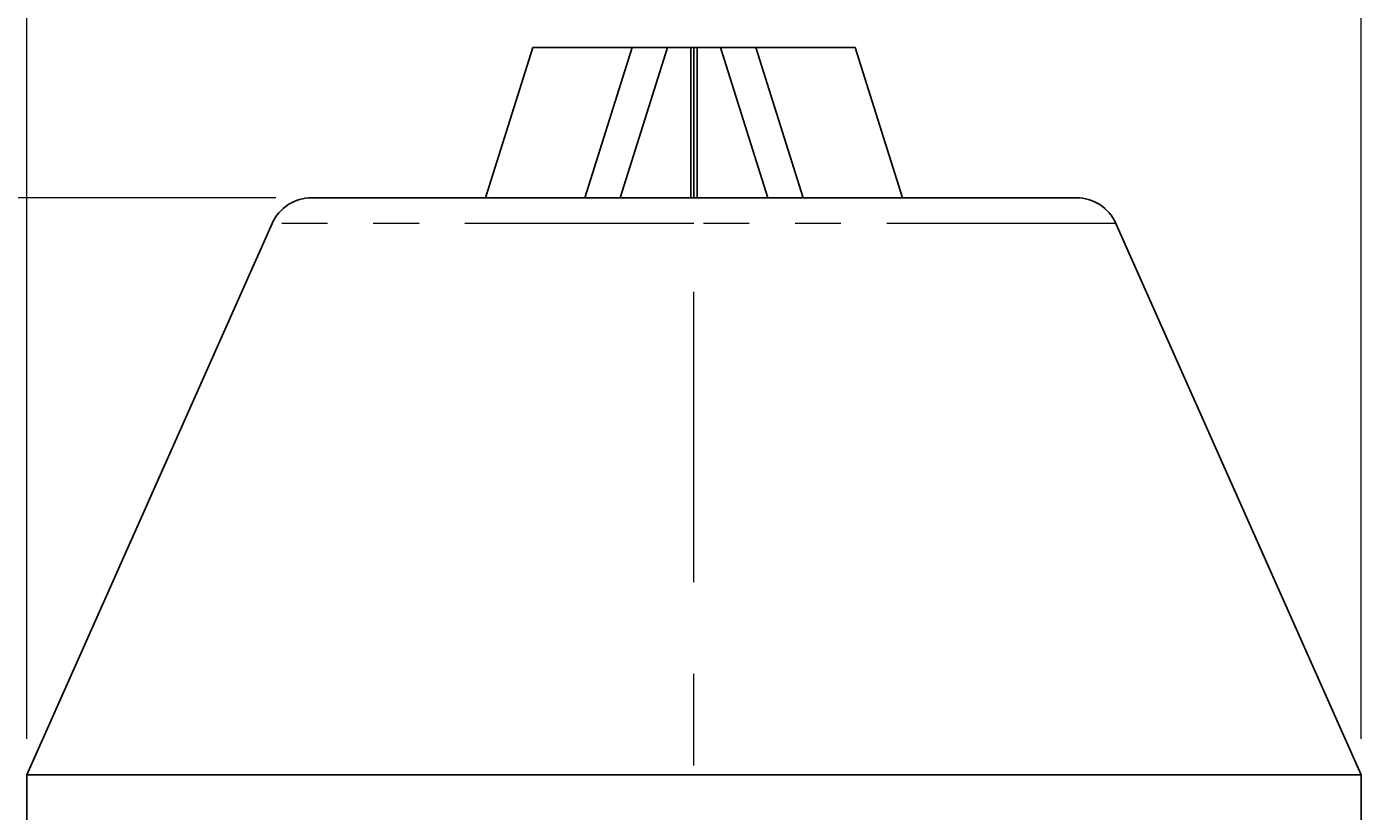
# Model space of a CAD drawing. Units: millimetres. Extents: x 5 to 292, y -203 to -7.
# Drawn here: x 76 to 113, y -58 to -37 of the extents above; entities that cross this region are included whole.
import ezdxf

# ---------------------------------------------------------------- set-up
doc = ezdxf.new("R2010")
doc.units = ezdxf.units.MM
doc.header["$MEASUREMENT"] = 0
for name, pattern in [('AI-Linetype-25', [12.7, 6.35, -1.27, 1.27, -1.27, 1.27, -1.27]), ('AI-Linetype-26', [12.7, 6.35, -1.27, 1.27, -1.27, 1.27, -1.27]), ('AI-Linetype-45', [20.32, 12.7, -2.54, 2.54, -2.54])]:
    doc.linetypes.add(name, pattern=pattern)
doc.layers.add('Ebene 1', color=7, linetype='Continuous', lineweight=0)

# ---------------------------------------------------------------- blocks, each defined once
blk = doc.blocks.new('Block_1')
at = {"layer": 'Ebene 1', "color": 18, "lineweight": 18, "true_color": 0x010101}
blk.add_line((83.319, -41.356), (52.916, -41.356), dxfattribs=at)
blk = doc.blocks.new('Block_3')
at = {"layer": 'Ebene 1', "color": 18, "lineweight": 18, "true_color": 0x010101}
blk.add_line((83.319, -41.356), (44.632, -41.356), dxfattribs=at)
blk = doc.blocks.new('Block_5')
at = {"layer": 'Ebene 1', "true_color": 0x010101, "transparency": 33554687}
h = blk.add_hatch(color=18, dxfattribs=at)
h.dxf.hatch_style = 2
h.paths.add_polyline_path([(76.416, -22.548), (78.416, -22.848), (78.416, -22.248)])
h = blk.add_hatch(color=18, dxfattribs=at)
h.dxf.hatch_style = 2
h.paths.add_polyline_path([(113.416, -22.548), (111.416, -22.248), (111.416, -22.848)])
at = {"layer": 'Ebene 1', "color": 18, "lineweight": 18, "true_color": 0x010101}
for p, q in [((76.416, -56.356), (76.416, -21.548)), ((113.416, -56.356), (113.416, -21.548)), ((113.416, -22.548), (76.416, -22.548))]:
    blk.add_line(p, q, dxfattribs=at)
at = {"layer": 'Ebene 1'}
for points in [[(76.416, -22.548), (78.416, -22.848), (78.416, -22.248), (78.416, -22.248)], [(113.416, -22.548), (111.416, -22.248), (111.416, -22.848), (111.416, -22.848)]]:
    blk.add_lwpolyline(points, close=True, dxfattribs=at)
at = {"layer": 'Ebene 1', "char_height": 0.2, "attachment_point": 7}
for s, insert in [('\\C18;\\c65793;\\FISOCPEUR|b0|i0|c1;\\H2.500000;\\W0.750000;∅', (90.996, -21.825)), ('\\C18;\\c65793;\\FTxt|b0|i0|c1;\\H2.500000;\\W0.750000;37', (94.657, -21.814))]:
    blk.add_mtext(s, dxfattribs=dict(at, insert=insert))

msp = doc.modelspace()

# ---------------------------------------------------------------- linework, layer by layer
at = {"layer": 'Ebene 1', "color": 18, "lineweight": 25, "true_color": 0x010101}
for p, q in [((90.447, -37.198), (89.136, -41.356)), ((90.447, -37.198), (93.199, -37.198)), ((91.888, -41.356), (93.199, -37.198)), ((94.179, -37.198), (92.868, -41.356)), ((94.179, -37.198), (93.199, -37.198)), ((94.179, -37.198), (94.829, -37.198)), ((94.829, -37.198), (94.829, -41.356)), ((94.916, -37.198), (94.829, -37.198)), ((94.916, -37.198), (94.916, -41.356)), ((95.003, -37.198), (94.916, -37.198)), ((95.003, -41.356), (95.003, -37.198)), ((95.003, -37.198), (95.654, -37.198)), ((95.654, -37.198), (96.633, -37.198)), ((95.654, -37.198), (96.964, -41.356)), ((97.944, -41.356), (96.633, -37.198)), ((96.633, -37.198), (99.385, -37.198)), ((100.696, -41.356), (99.385, -37.198)), ((84.319, -41.356), (105.513, -41.356)), ((83.223, -42.068), (76.416, -57.356)), ((113.416, -57.356), (106.609, -42.068)), ((76.416, -57.356), (76.416, -86.356)), ((76.416, -57.356), (94.916, -57.356)), ((94.916, -57.356), (113.416, -57.356)), ((113.416, -86.356), (113.416, -57.356))]:
    msp.add_line(p, q, dxfattribs=at)
at = {"layer": 'Ebene 1', "color": 8, "linetype": 'AI-Linetype-25', "lineweight": 18, "true_color": 0x808181}
msp.add_line((94.916, -42.068), (83.223, -42.068), dxfattribs=at)
at = {"layer": 'Ebene 1', "color": 8, "linetype": 'AI-Linetype-26', "lineweight": 18, "true_color": 0x808181}
msp.add_line((106.609, -42.068), (94.916, -42.068), dxfattribs=at)
at = {"layer": 'Ebene 1', "color": 18, "linetype": 'AI-Linetype-45', "lineweight": 18, "true_color": 0x010101}
msp.add_line((94.916, -194.256), (94.916, -43.962), dxfattribs=at)
at = {"layer": 'Ebene 1', "color": 18, "lineweight": 25, "true_color": 0x010101}
for points in [[(84.319, -41.356), (83.845, -41.356), (83.416, -41.635), (83.223, -42.068)], [(106.609, -42.068), (106.417, -41.635), (105.987, -41.356), (105.513, -41.356)]]:
    msp.add_open_spline(points, degree=3, dxfattribs=at)

# ---------------------------------------------------------------- block references
at = {"layer": 'Ebene 1'}
for name in ['Block_5', 'Block_3', 'Block_1']:
    msp.add_blockref(name, (0, 0), dxfattribs=at)

doc.saveas('drawing.dxf')
